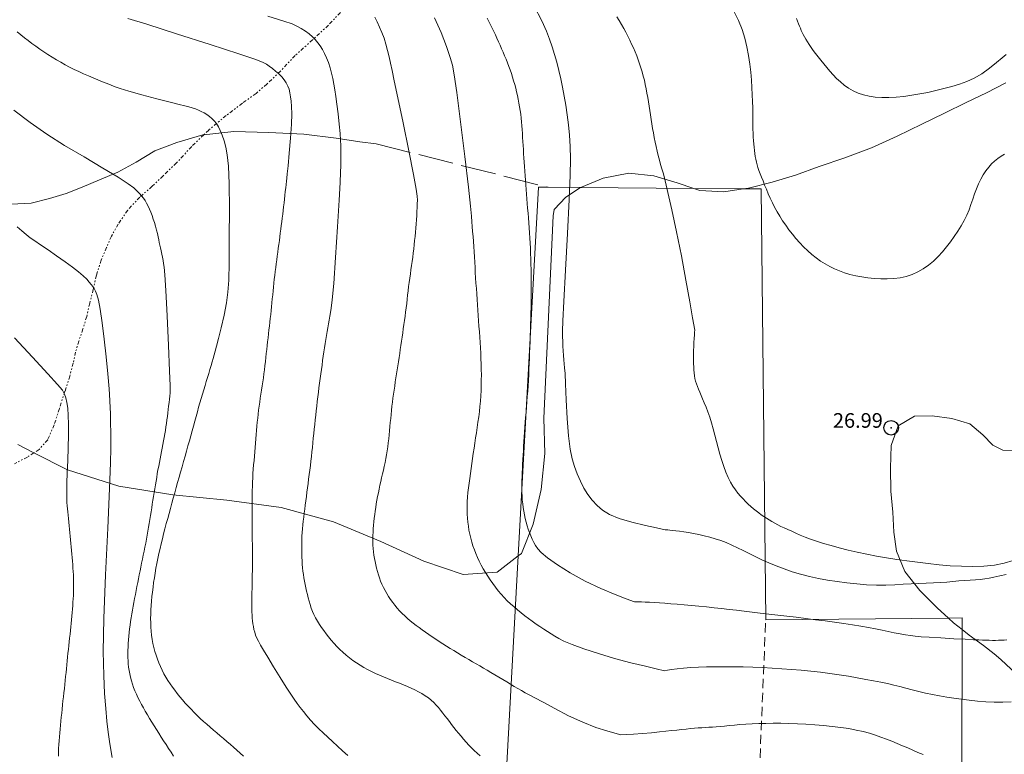
# Model space of a CAD drawing. Extents: x 509452 to 510702, y 1828013 to 1828823.
# Drawn here: x 509979 to 510046, y 1828310 to 1828360 of the extents above; entities that cross this region are included whole.
import ezdxf

# ---------------------------------------------------------------- set-up
doc = ezdxf.new("R2010")
doc.units = 0
doc.header["$MEASUREMENT"] = 0
doc.header["$PDMODE"] = 32
doc.header["$PDSIZE"] = -0.37
for name, pattern in [('ACAD_ISO02W100', [15, 12, -3]), ('DIVIDE', [1.25, 0.5, -0.25, 0, -0.25, 0, -0.25]), ('HIDDEN', [9.525, 6.35, -3.175])]:
    doc.linetypes.add(name, pattern=pattern)
for name, color, linetype in [('1TODAS1K', 7, 'Continuous'), ('ARBOLES', 90, 'Continuous'), ('COTA FOTOGRAMETRICA', 10, 'Continuous'), ('CURVA INTERMEDIA', 17, 'Continuous'), ('CURVA MAESTRA', 17, 'Continuous'), ('ESCURRIMIENTO', 7, 'Continuous'), ('MANZANA', 7, 'Continuous'), ('PREDIO INDEFINIDO', 7, 'Continuous'), ('VEREDA', 7, 'Continuous')]:
    doc.layers.add(name, color=color, linetype=linetype)
doc.styles.add('WMF-Times New Roman0', font='TIMES.TTF')
doc.linetypes.add('ZIGZAG', pattern='A,0.00254,-5.08,[131,ltypeshp.shx,S=5.08,R=0,X=-5.08,Y=0],-10.16,[131,ltypeshp.shx,S=5.08,R=180,X=5.08,Y=0],-5.08', length=20.32254)

msp = doc.modelspace()

# ---------------------------------------------------------------- linework, layer by layer
at = {"layer": 'ARBOLES', "color": 3, "linetype": 'ZIGZAG', "lineweight": 9, "ltscale": 0.05}
for points in [[(510046.247, 1828355.587), (510044.911, 1828354.915), (510043.52, 1828354.248), (510042.054, 1828353.521), (510040.504, 1828352.774), (510038.821, 1828351.946), (510037.059, 1828351.153), (510035.253, 1828350.461), (510033.499, 1828349.873), (510031.869, 1828349.287), (510030.277, 1828348.806), (510028.667, 1828348.41), (510028.303, 1828348.356), (510026.99, 1828348.159), (510025.348, 1828348.248), (510024.937, 1828348.382), (510023.79, 1828348.755), (510022.205, 1828349.25), (510020.502, 1828349.415), (510018.734, 1828349.09), (510017.252, 1828348.474), (510017.202, 1828348.442), (510016.189, 1828347.787), (510015.4, 1828346.948), (510015.332, 1828346.508), (510014.684, 1828332.695), (510014.76, 1828330.278), (510014.509, 1828327.818), (510013.947, 1828325.447), (510013.16, 1828323.449), (510012.944, 1828323.283), (510011.49, 1828322.165), (510009.173, 1828322.025), (510006.491, 1828322.916), (510003.566, 1828324.263), (510000.321, 1828325.619), (509996.738, 1828326.585), (509993.048, 1828327.081), (509989.343, 1828327.446), (509985.665, 1828328.048), (509982.152, 1828329.166), (509979.863, 1828330.328), (509978.761, 1828330.887)], [(510042.317, 1828319.036), (510041.553, 1828319.747), (510040.37, 1828320.93), (510039.335, 1828322.222), (510038.779, 1828323.615), (510038.598, 1828324.914), (510038.519, 1828326.271), (510038.395, 1828327.715), (510038.353, 1828329.288), (510038.418, 1828330.836), (510038.887, 1828332.163), (510040.002, 1828332.818), (510041.202, 1828332.844), (510042.56, 1828332.674), (510043.787, 1828332.298), (510044.673, 1828331.559), (510045.356, 1828330.854), (510046.036, 1828330.508), (510046.787, 1828330.457)], [(510048.736, 1828313.547), (510045.904, 1828316.21), (510045.45, 1828316.602), (510044.725, 1828317.173), (510043.739, 1828317.881), (510043.253, 1828318.257), (510042.67, 1828318.708), (510042.317, 1828319.036)]]:
    msp.add_lwpolyline(points, dxfattribs=at)
at = {"layer": 'COTA FOTOGRAMETRICA'}
msp.add_point((510038.406, 1828332.035, 26.989), dxfattribs=at)
at = {"layer": 'CURVA INTERMEDIA', "color": 17, "linetype": 'Continuous', "lineweight": 9}
for points, elevation in [([(510010.33, 1828309.633), (510010.131, 1828309.809), (510009.937, 1828309.99), (510009.748, 1828310.177), (510009.564, 1828310.369), (510009.383, 1828310.566), (510009.207, 1828310.766), (510009.035, 1828310.967), (510008.867, 1828311.169), (510008.705, 1828311.37), (510008.546, 1828311.57), (510008.39, 1828311.771), (510008.234, 1828311.971), (510008.081, 1828312.17), (510007.93, 1828312.365), (510007.783, 1828312.555), (510007.637, 1828312.74), (510007.489, 1828312.921), (510007.337, 1828313.095), (510007.174, 1828313.265), (510006.996, 1828313.428), (510006.799, 1828313.586), (510006.584, 1828313.736), (510006.359, 1828313.877), (510006.125, 1828314.01), (510005.884, 1828314.136), (510005.633, 1828314.255), (510005.373, 1828314.37), (510005.105, 1828314.481), (510004.833, 1828314.589), (510004.559, 1828314.695), (510004.284, 1828314.801), (510004.009, 1828314.908), (510003.733, 1828315.02), (510003.458, 1828315.137), (510003.186, 1828315.258), (510002.916, 1828315.386), (510002.651, 1828315.52), (510002.39, 1828315.662), (510002.136, 1828315.814), (510001.888, 1828315.976), (510001.646, 1828316.145), (510001.41, 1828316.323), (510001.182, 1828316.509), (510000.962, 1828316.701), (510000.752, 1828316.899), (510000.551, 1828317.103), (510000.358, 1828317.313), (510000.171, 1828317.529), (509999.991, 1828317.747), (509999.82, 1828317.965), (509999.658, 1828318.179), (509999.505, 1828318.392), (509999.361, 1828318.607), (509999.225, 1828318.825), (509999.099, 1828319.047), (509998.986, 1828319.272), (509998.888, 1828319.498), (509998.802, 1828319.725), (509998.726, 1828319.955), (509998.658, 1828320.187), (509998.594, 1828320.42), (509998.536, 1828320.65), (509998.48, 1828320.877), (509998.428, 1828321.102), (509998.38, 1828321.325), (509998.336, 1828321.55), (509998.297, 1828321.776), (509998.262, 1828322.005), (509998.232, 1828322.239), (509998.208, 1828322.475), (509998.188, 1828322.713), (509998.172, 1828322.951), (509998.161, 1828323.19), (509998.153, 1828323.43), (509998.149, 1828323.67), (509998.148, 1828323.91), (509998.152, 1828324.15), (509998.158, 1828324.391), (509998.169, 1828324.634), (509998.185, 1828324.883), (509998.205, 1828325.139), (509998.23, 1828325.4), (509998.259, 1828325.664), (509998.289, 1828325.929), (509998.322, 1828326.197), (509998.357, 1828326.471), (509998.393, 1828326.755), (509998.429, 1828327.046), (509998.467, 1828327.34), (509998.505, 1828327.635), (509998.543, 1828327.931), (509998.582, 1828328.23), (509998.622, 1828328.533), (509998.661, 1828328.839), (509998.701, 1828329.146), (509998.74, 1828329.454), (509998.777, 1828329.763), (509998.813, 1828330.072), (509998.846, 1828330.384), (509998.878, 1828330.696), (509998.909, 1828331.009), (509998.94, 1828331.322), (509998.971, 1828331.635), (509999.003, 1828331.948), (509999.036, 1828332.261), (509999.07, 1828332.573), (509999.105, 1828332.886), (509999.141, 1828333.199), (509999.177, 1828333.512), (509999.214, 1828333.826), (509999.252, 1828334.141), (509999.291, 1828334.457), (509999.331, 1828334.774), (509999.372, 1828335.09), (509999.413, 1828335.405), (509999.454, 1828335.715), (509999.495, 1828336.02), (509999.537, 1828336.321), (509999.579, 1828336.62), (509999.622, 1828336.917), (509999.665, 1828337.212), (509999.708, 1828337.501), (509999.751, 1828337.782), (509999.794, 1828338.057), (509999.837, 1828338.329), (509999.882, 1828338.6), (509999.927, 1828338.869), (509999.974, 1828339.134), (510000.021, 1828339.394), (510000.069, 1828339.65), (510000.119, 1828339.903), (510000.173, 1828340.201), (510000.241, 1828340.77), (510000.336, 1828341.881), (510000.462, 1828343.672), (510000.596, 1828345.751), (510000.708, 1828347.591), (510000.773, 1828348.797), (510000.803, 1828349.491), (510000.815, 1828349.925), (510000.822, 1828350.306), (510000.827, 1828350.669), (510000.83, 1828351.006), (510000.827, 1828351.322), (510000.811, 1828351.677), (510000.775, 1828352.145), (510000.713, 1828352.77), (510000.636, 1828353.47), (510000.558, 1828354.132), (510000.489, 1828354.671), (510000.424, 1828355.111), (510000.356, 1828355.502), (510000.277, 1828355.884), (510000.187, 1828356.262), (510000.086, 1828356.629), (509999.974, 1828356.98), (509999.85, 1828357.308), (509999.715, 1828357.607), (509999.567, 1828357.875), (509999.41, 1828358.116), (509999.247, 1828358.336), (509999.079, 1828358.544), (509998.892, 1828358.742), (509998.671, 1828358.936), (509998.406, 1828359.126), (509998.115, 1828359.306), (509997.824, 1828359.467), (509997.509, 1828359.615), (509996.941, 1828359.817), (509995.844, 1828360.157)], 21.04), ([(510019.935, 1828311.065), (510019.525, 1828311.177), (510018.988, 1828311.329), (510018.242, 1828311.571), (510017.348, 1828311.919), (510016.379, 1828312.372), (510015.441, 1828312.857), (510014.646, 1828313.284), (510014.077, 1828313.587), (510013.688, 1828313.791), (510013.403, 1828313.942), (510013.152, 1828314.081), (510012.913, 1828314.221), (510012.672, 1828314.366), (510012.418, 1828314.52), (510012.154, 1828314.682), (510011.883, 1828314.846), (510011.612, 1828315.01), (510011.343, 1828315.171), (510011.078, 1828315.327), (510010.82, 1828315.479), (510010.566, 1828315.625), (510010.314, 1828315.77), (510010.063, 1828315.914), (510009.811, 1828316.059), (510009.558, 1828316.206), (510009.303, 1828316.355), (510009.048, 1828316.505), (510008.793, 1828316.658), (510008.539, 1828316.813), (510008.287, 1828316.968), (510008.038, 1828317.125), (510007.791, 1828317.282), (510007.548, 1828317.441), (510007.307, 1828317.601), (510007.067, 1828317.762), (510006.832, 1828317.923), (510006.603, 1828318.08), (510006.382, 1828318.233), (510006.169, 1828318.384), (510005.961, 1828318.535), (510005.757, 1828318.689), (510005.559, 1828318.848), (510005.367, 1828319.013), (510005.183, 1828319.183), (510005.006, 1828319.358), (510004.837, 1828319.539), (510004.673, 1828319.726), (510004.516, 1828319.916), (510004.366, 1828320.111), (510004.223, 1828320.308), (510004.088, 1828320.508), (510003.96, 1828320.711), (510003.84, 1828320.919), (510003.729, 1828321.131), (510003.628, 1828321.345), (510003.537, 1828321.561), (510003.457, 1828321.779), (510003.385, 1828322), (510003.319, 1828322.222), (510003.261, 1828322.446), (510003.208, 1828322.67), (510003.161, 1828322.892), (510003.119, 1828323.114), (510003.083, 1828323.336), (510003.053, 1828323.559), (510003.03, 1828323.783), (510003.014, 1828324.007), (510003.006, 1828324.233), (510003.005, 1828324.459), (510003.01, 1828324.685), (510003.02, 1828324.912), (510003.035, 1828325.141), (510003.054, 1828325.375), (510003.077, 1828325.615), (510003.104, 1828325.859), (510003.135, 1828326.104), (510003.169, 1828326.35), (510003.206, 1828326.597), (510003.247, 1828326.845), (510003.291, 1828327.096), (510003.338, 1828327.348), (510003.388, 1828327.601), (510003.44, 1828327.854), (510003.494, 1828328.108), (510003.551, 1828328.363), (510003.611, 1828328.621), (510003.672, 1828328.88), (510003.733, 1828329.14), (510003.792, 1828329.401), (510003.849, 1828329.664), (510003.901, 1828329.928), (510003.947, 1828330.196), (510003.988, 1828330.467), (510004.024, 1828330.739), (510004.058, 1828331.012), (510004.09, 1828331.285), (510004.119, 1828331.56), (510004.147, 1828331.837), (510004.175, 1828332.114), (510004.202, 1828332.392), (510004.229, 1828332.67), (510004.257, 1828332.948), (510004.286, 1828333.225), (510004.317, 1828333.503), (510004.35, 1828333.78), (510004.385, 1828334.057), (510004.422, 1828334.334), (510004.46, 1828334.61), (510004.5, 1828334.887), (510004.542, 1828335.163), (510004.585, 1828335.439), (510004.629, 1828335.715), (510004.674, 1828335.991), (510004.718, 1828336.268), (510004.762, 1828336.545), (510004.804, 1828336.824), (510004.846, 1828337.104), (510004.886, 1828337.385), (510004.927, 1828337.666), (510004.967, 1828337.948), (510005.008, 1828338.23), (510005.05, 1828338.514), (510005.091, 1828338.798), (510005.133, 1828339.083), (510005.174, 1828339.368), (510005.213, 1828339.654), (510005.25, 1828339.942), (510005.286, 1828340.23), (510005.319, 1828340.52), (510005.352, 1828340.811), (510005.385, 1828341.102), (510005.419, 1828341.392), (510005.454, 1828341.68), (510005.492, 1828341.968), (510005.532, 1828342.254), (510005.573, 1828342.539), (510005.614, 1828342.824), (510005.655, 1828343.109), (510005.694, 1828343.394), (510005.731, 1828343.68), (510005.766, 1828343.966), (510005.799, 1828344.252), (510005.83, 1828344.538), (510005.86, 1828344.824), (510005.889, 1828345.109), (510005.917, 1828345.393), (510005.943, 1828345.676), (510005.967, 1828345.959), (510005.988, 1828346.242), (510006.007, 1828346.523), (510006.023, 1828346.802), (510006.035, 1828347.076), (510006.043, 1828347.339), (510006.049, 1828347.583), (510006.042, 1828347.844), (510005.976, 1828348.34), (510005.794, 1828349.33), (510005.466, 1828350.953), (510005.072, 1828352.857), (510004.714, 1828354.568), (510004.473, 1828355.729), (510004.325, 1828356.442), (510004.223, 1828356.93), (510004.124, 1828357.374), (510004.018, 1828357.81), (510003.901, 1828358.232), (510003.772, 1828358.639), (510003.63, 1828359.029), (510003.475, 1828359.4), (510003.31, 1828359.75), (510003.138, 1828360.077)], 22.013), ([(510022.939, 1828315.444), (510022.364, 1828315.574), (510021.62, 1828315.745), (510020.625, 1828315.986), (510019.515, 1828316.282), (510018.413, 1828316.614), (510017.417, 1828316.946), (510016.615, 1828317.239), (510016.064, 1828317.468), (510015.702, 1828317.646), (510015.435, 1828317.802), (510015.185, 1828317.957), (510014.935, 1828318.117), (510014.681, 1828318.283), (510014.423, 1828318.455), (510014.161, 1828318.633), (510013.9, 1828318.816), (510013.642, 1828319.004), (510013.388, 1828319.195), (510013.138, 1828319.391), (510012.893, 1828319.591), (510012.654, 1828319.796), (510012.421, 1828320.006), (510012.194, 1828320.223), (510011.975, 1828320.445), (510011.765, 1828320.673), (510011.566, 1828320.907), (510011.376, 1828321.146), (510011.195, 1828321.39), (510011.022, 1828321.64), (510010.856, 1828321.893), (510010.7, 1828322.148), (510010.551, 1828322.403), (510010.412, 1828322.659), (510010.281, 1828322.917), (510010.159, 1828323.178), (510010.045, 1828323.441), (510009.942, 1828323.705), (510009.849, 1828323.969), (510009.767, 1828324.233), (510009.694, 1828324.498), (510009.63, 1828324.766), (510009.576, 1828325.036), (510009.531, 1828325.308), (510009.495, 1828325.582), (510009.469, 1828325.858), (510009.451, 1828326.136), (510009.443, 1828326.415), (510009.443, 1828326.699), (510009.454, 1828326.993), (510009.475, 1828327.3), (510009.505, 1828327.615), (510009.543, 1828327.936), (510009.586, 1828328.257), (510009.632, 1828328.581), (510009.68, 1828328.911), (510009.728, 1828329.249), (510009.775, 1828329.592), (510009.823, 1828329.939), (510009.871, 1828330.286), (510009.921, 1828330.634), (510009.973, 1828330.985), (510010.027, 1828331.34), (510010.083, 1828331.698), (510010.138, 1828332.057), (510010.19, 1828332.417), (510010.239, 1828332.777), (510010.283, 1828333.136), (510010.32, 1828333.495), (510010.352, 1828333.854), (510010.377, 1828334.212), (510010.397, 1828334.571), (510010.41, 1828334.931), (510010.418, 1828335.293), (510010.419, 1828335.657), (510010.414, 1828336.023), (510010.404, 1828336.39), (510010.39, 1828336.757), (510010.373, 1828337.124), (510010.353, 1828337.492), (510010.331, 1828337.86), (510010.308, 1828338.228), (510010.283, 1828338.597), (510010.258, 1828338.965), (510010.231, 1828339.334), (510010.205, 1828339.702), (510010.179, 1828340.07), (510010.153, 1828340.439), (510010.127, 1828340.807), (510010.102, 1828341.176), (510010.077, 1828341.543), (510010.054, 1828341.908), (510010.03, 1828342.271), (510010.008, 1828342.631), (510009.986, 1828342.991), (510009.964, 1828343.35), (510009.942, 1828343.706), (510009.92, 1828344.059), (510009.897, 1828344.407), (510009.874, 1828344.751), (510009.85, 1828345.093), (510009.826, 1828345.434), (510009.802, 1828345.773), (510009.779, 1828346.107), (510009.749, 1828346.487), (510009.681, 1828347.172), (510009.531, 1828348.476), (510009.281, 1828350.553), (510008.988, 1828352.921), (510008.734, 1828354.939), (510008.571, 1828356.148), (510008.449, 1828356.802), (510008.29, 1828357.333), (510008.032, 1828358.082), (510007.674, 1828359.021), (510007.227, 1828360.028)], 23.067), ([(510020.884, 1828320.145), (510020.306, 1828320.364), (510019.56, 1828320.651), (510018.577, 1828321.058), (510017.509, 1828321.558), (510016.492, 1828322.119), (510015.609, 1828322.675), (510014.932, 1828323.158), (510014.506, 1828323.515), (510014.267, 1828323.776), (510014.125, 1828323.992), (510014.005, 1828324.205), (510013.893, 1828324.423), (510013.791, 1828324.646), (510013.697, 1828324.876), (510013.613, 1828325.11), (510013.538, 1828325.348), (510013.47, 1828325.589), (510013.411, 1828325.834), (510013.359, 1828326.082), (510013.313, 1828326.334), (510013.274, 1828326.589), (510013.242, 1828326.845), (510013.217, 1828327.104), (510013.198, 1828327.364), (510013.187, 1828327.627), (510013.182, 1828327.893), (510013.183, 1828328.163), (510013.189, 1828328.433), (510013.199, 1828328.705), (510013.211, 1828328.981), (510013.225, 1828329.264), (510013.24, 1828329.558), (510013.256, 1828329.86), (510013.272, 1828330.165), (510013.289, 1828330.471), (510013.307, 1828330.78), (510013.327, 1828331.095), (510013.349, 1828331.418), (510013.371, 1828331.746), (510013.395, 1828332.078), (510013.419, 1828332.41), (510013.445, 1828332.747), (510013.471, 1828333.09), (510013.499, 1828333.445), (510013.527, 1828333.807), (510013.556, 1828334.173), (510013.583, 1828334.54), (510013.609, 1828334.909), (510013.633, 1828335.279), (510013.654, 1828335.653), (510013.672, 1828336.029), (510013.689, 1828336.406), (510013.704, 1828336.784), (510013.718, 1828337.163), (510013.732, 1828337.545), (510013.747, 1828337.931), (510013.761, 1828338.32), (510013.774, 1828338.711), (510013.786, 1828339.102), (510013.797, 1828339.491), (510013.806, 1828339.876), (510013.813, 1828340.256), (510013.817, 1828340.632), (510013.821, 1828341.007), (510013.822, 1828341.381), (510013.822, 1828341.754), (510013.82, 1828342.124), (510013.817, 1828342.491), (510013.812, 1828342.854), (510013.805, 1828343.217), (510013.795, 1828343.579), (510013.783, 1828343.939), (510013.768, 1828344.295), (510013.751, 1828344.647), (510013.73, 1828344.995), (510013.708, 1828345.341), (510013.683, 1828345.687), (510013.658, 1828346.03), (510013.632, 1828346.368), (510013.606, 1828346.7), (510013.581, 1828347.027), (510013.555, 1828347.351), (510013.529, 1828347.675), (510013.503, 1828347.997), (510013.478, 1828348.316), (510013.454, 1828348.631), (510013.43, 1828348.943), (510013.407, 1828349.253), (510013.384, 1828349.563), (510013.362, 1828349.87), (510013.342, 1828350.17), (510013.323, 1828350.463), (510013.305, 1828350.749), (510013.288, 1828351.033), (510013.271, 1828351.316), (510013.254, 1828351.596), (510013.237, 1828351.871), (510013.22, 1828352.14), (510013.204, 1828352.404), (510013.185, 1828352.665), (510013.164, 1828352.926), (510013.139, 1828353.186), (510013.11, 1828353.445), (510013.075, 1828353.703), (510013.035, 1828353.959), (510012.99, 1828354.215), (510012.941, 1828354.469), (510012.887, 1828354.723), (510012.829, 1828354.976), (510012.765, 1828355.228), (510012.697, 1828355.478), (510012.625, 1828355.728), (510012.548, 1828355.977), (510012.468, 1828356.224), (510012.383, 1828356.471), (510012.294, 1828356.716), (510012.201, 1828356.96), (510012.105, 1828357.203), (510012.006, 1828357.446), (510011.905, 1828357.687), (510011.803, 1828357.926), (510011.699, 1828358.165), (510011.594, 1828358.401), (510011.487, 1828358.637), (510011.38, 1828358.872), (510011.27, 1828359.105), (510011.16, 1828359.336), (510011.049, 1828359.566), (510010.937, 1828359.794), (510010.825, 1828360.021)], 24.024), ([(510019.682, 1828360.11), (510019.839, 1828359.846), (510019.991, 1828359.581), (510020.14, 1828359.316), (510020.283, 1828359.05), (510020.42, 1828358.784), (510020.553, 1828358.516), (510020.681, 1828358.246), (510020.803, 1828357.975), (510020.919, 1828357.704), (510021.028, 1828357.432), (510021.131, 1828357.161), (510021.228, 1828356.888), (510021.319, 1828356.613), (510021.404, 1828356.336), (510021.482, 1828356.054), (510021.552, 1828355.769), (510021.617, 1828355.48), (510021.675, 1828355.189), (510021.73, 1828354.896), (510021.78, 1828354.602), (510021.829, 1828354.305), (510021.876, 1828354.004), (510021.922, 1828353.702), (510021.968, 1828353.398), (510022.015, 1828353.094), (510022.062, 1828352.789), (510022.113, 1828352.483), (510022.167, 1828352.174), (510022.224, 1828351.864), (510022.285, 1828351.553), (510022.351, 1828351.243), (510022.42, 1828350.935), (510022.496, 1828350.627), (510022.577, 1828350.32), (510022.664, 1828350.015), (510022.753, 1828349.71), (510022.849, 1828349.38), (510022.976, 1828348.898), (510023.164, 1828348.112), (510023.429, 1828346.92), (510023.747, 1828345.422), (510024.08, 1828343.768), (510024.393, 1828342.115), (510024.658, 1828340.646), (510024.85, 1828339.551), (510024.997, 1828338.706)], 26.005), ([(510027.688, 1828360.446), (510027.983, 1828359.849), (510028.224, 1828359.248), (510028.414, 1828358.645), (510028.562, 1828358.046), (510028.674, 1828357.455), (510028.759, 1828356.88), (510028.821, 1828356.323), (510028.867, 1828355.786), (510028.901, 1828355.273), (510028.925, 1828354.785), (510028.941, 1828354.322), (510028.951, 1828353.884), (510028.956, 1828353.475), (510028.96, 1828353.097), (510028.964, 1828352.754), (510028.969, 1828352.441), (510028.978, 1828352.155), (510028.99, 1828351.892), (510029.006, 1828351.646), (510029.025, 1828351.414), (510029.046, 1828351.192), (510029.07, 1828350.977), (510029.098, 1828350.771), (510029.129, 1828350.572), (510029.165, 1828350.377), (510029.206, 1828350.186), (510029.254, 1828349.996), (510029.311, 1828349.801), (510029.379, 1828349.597), (510029.46, 1828349.38), (510029.552, 1828349.146), (510029.655, 1828348.892), (510029.767, 1828348.615), (510029.887, 1828348.322), (510030.014, 1828348.019), (510030.149, 1828347.714), (510030.294, 1828347.406), (510030.45, 1828347.098), (510030.619, 1828346.79), (510030.802, 1828346.481), (510030.997, 1828346.173), (510031.206, 1828345.866), (510031.426, 1828345.56), (510031.659, 1828345.258), (510031.905, 1828344.961), (510032.162, 1828344.67), (510032.43, 1828344.389), (510032.709, 1828344.119), (510032.997, 1828343.865), (510033.292, 1828343.631), (510033.593, 1828343.422), (510033.9, 1828343.233), (510034.214, 1828343.06), (510034.536, 1828342.9), (510034.87, 1828342.754), (510035.221, 1828342.625), (510035.593, 1828342.514), (510035.985, 1828342.42), (510036.396, 1828342.341), (510036.822, 1828342.277), (510037.26, 1828342.23), (510037.702, 1828342.202), (510038.144, 1828342.198), (510038.583, 1828342.223), (510039.013, 1828342.281), (510039.433, 1828342.378), (510039.839, 1828342.513), (510040.23, 1828342.686), (510040.603, 1828342.895), (510040.958, 1828343.14), (510041.294, 1828343.416), (510041.611, 1828343.722), (510041.91, 1828344.049), (510042.194, 1828344.391), (510042.465, 1828344.742), (510042.721, 1828345.099), (510042.962, 1828345.46), (510043.186, 1828345.825), (510043.39, 1828346.191), (510043.57, 1828346.557), (510043.724, 1828346.922), (510043.859, 1828347.285), (510043.982, 1828347.647), (510044.103, 1828348.007), (510044.228, 1828348.358), (510044.367, 1828348.696), (510044.526, 1828349.014), (510044.701, 1828349.31), (510044.884, 1828349.583), (510045.071, 1828349.831), (510045.264, 1828350.054), (510045.467, 1828350.251), (510045.684, 1828350.424), (510045.913, 1828350.575), (510046.153, 1828350.712)], 27.043), ([(510031.941, 1828359.993), (510032.006, 1828359.795), (510032.073, 1828359.62), (510032.141, 1828359.463), (510032.208, 1828359.317), (510032.272, 1828359.177), (510032.337, 1828359.036), (510032.409, 1828358.89), (510032.491, 1828358.735), (510032.584, 1828358.57), (510032.69, 1828358.396), (510032.808, 1828358.212), (510032.941, 1828358.018), (510033.087, 1828357.813), (510033.249, 1828357.596), (510033.425, 1828357.369), (510033.611, 1828357.132), (510033.806, 1828356.889), (510034.01, 1828356.641), (510034.224, 1828356.389), (510034.448, 1828356.137), (510034.685, 1828355.89), (510034.937, 1828355.652), (510035.207, 1828355.429), (510035.496, 1828355.226), (510035.808, 1828355.047), (510036.146, 1828354.897), (510036.51, 1828354.776), (510036.901, 1828354.685), (510037.32, 1828354.623), (510037.767, 1828354.591), (510038.242, 1828354.589), (510038.745, 1828354.616), (510039.27, 1828354.67), (510039.811, 1828354.744), (510040.359, 1828354.835), (510040.911, 1828354.941), (510041.461, 1828355.062), (510042.005, 1828355.198), (510042.541, 1828355.348), (510043.065, 1828355.511), (510043.578, 1828355.693), (510044.086, 1828355.917), (510044.599, 1828356.211), (510045.118, 1828356.585), (510045.599, 1828356.978), (510045.992, 1828357.311), (510046.263, 1828357.527)], 28.004), ([(509994.173, 1828309.616), (509993.95, 1828309.815), (509993.727, 1828310.014), (509993.503, 1828310.213), (509993.277, 1828310.411), (509993.048, 1828310.607), (509992.817, 1828310.803), (509992.585, 1828310.999), (509992.353, 1828311.195), (509992.122, 1828311.391), (509991.894, 1828311.588), (509991.668, 1828311.786), (509991.446, 1828311.985), (509991.227, 1828312.186), (509991.01, 1828312.391), (509990.799, 1828312.597), (509990.593, 1828312.806), (509990.393, 1828313.016), (509990.2, 1828313.228), (509990.013, 1828313.444), (509989.83, 1828313.663), (509989.653, 1828313.884), (509989.483, 1828314.105), (509989.321, 1828314.327), (509989.166, 1828314.549), (509989.019, 1828314.773), (509988.878, 1828315.001), (509988.745, 1828315.234), (509988.619, 1828315.474), (509988.501, 1828315.721), (509988.392, 1828315.975), (509988.292, 1828316.233), (509988.201, 1828316.495), (509988.12, 1828316.761), (509988.05, 1828317.031), (509987.99, 1828317.305), (509987.941, 1828317.582), (509987.901, 1828317.862), (509987.87, 1828318.143), (509987.849, 1828318.427), (509987.837, 1828318.714), (509987.833, 1828319.006), (509987.838, 1828319.301), (509987.85, 1828319.598), (509987.869, 1828319.896), (509987.893, 1828320.196), (509987.923, 1828320.503), (509987.957, 1828320.819), (509987.996, 1828321.141), (509988.04, 1828321.466), (509988.088, 1828321.791), (509988.14, 1828322.117), (509988.198, 1828322.445), (509988.261, 1828322.777), (509988.328, 1828323.111), (509988.4, 1828323.446), (509988.475, 1828323.781), (509988.554, 1828324.117), (509988.637, 1828324.455), (509988.723, 1828324.798), (509988.812, 1828325.143), (509988.904, 1828325.489), (509988.997, 1828325.836), (509989.091, 1828326.183), (509989.187, 1828326.532), (509989.284, 1828326.883), (509989.381, 1828327.237), (509989.479, 1828327.592), (509989.577, 1828327.946), (509989.676, 1828328.301), (509989.776, 1828328.657), (509989.878, 1828329.014), (509989.98, 1828329.372), (509990.083, 1828329.73), (509990.185, 1828330.088), (509990.287, 1828330.444), (509990.385, 1828330.795), (509990.481, 1828331.141), (509990.574, 1828331.481), (509990.665, 1828331.819), (509990.757, 1828332.156), (509990.848, 1828332.489), (509990.937, 1828332.814), (509991.026, 1828333.129), (509991.113, 1828333.436), (509991.2, 1828333.739), (509991.288, 1828334.04), (509991.376, 1828334.339), (509991.464, 1828334.631), (509991.55, 1828334.916), (509991.636, 1828335.196), (509991.721, 1828335.472), (509991.805, 1828335.747), (509991.887, 1828336.018), (509991.966, 1828336.281), (509992.04, 1828336.532), (509992.11, 1828336.774), (509992.178, 1828337.012), (509992.247, 1828337.265), (509992.337, 1828337.606), (509992.467, 1828338.123), (509992.649, 1828338.867), (509992.845, 1828339.729), (509993.012, 1828340.561), (509993.113, 1828341.289), (509993.164, 1828342.113), (509993.187, 1828343.306), (509993.203, 1828345.027), (509993.208, 1828346.966), (509993.19, 1828348.702), (509993.142, 1828349.913), (509993.067, 1828350.686), (509992.969, 1828351.211), (509992.852, 1828351.643), (509992.724, 1828352.017), (509992.591, 1828352.333), (509992.459, 1828352.593), (509992.324, 1828352.81), (509992.18, 1828352.994), (509992.023, 1828353.158), (509991.855, 1828353.303), (509991.676, 1828353.43), (509991.489, 1828353.541), (509991.295, 1828353.639), (509991.094, 1828353.727), (509990.886, 1828353.81), (509990.668, 1828353.887), (509990.438, 1828353.958), (509990.174, 1828354.027), (509989.786, 1828354.122), (509989.164, 1828354.278), (509988.257, 1828354.511), (509987.242, 1828354.779), (509986.353, 1828355.022), (509985.763, 1828355.196), (509985.402, 1828355.319), (509985.137, 1828355.424), (509984.859, 1828355.538), (509984.556, 1828355.664), (509984.238, 1828355.796), (509983.913, 1828355.932), (509983.586, 1828356.07), (509983.258, 1828356.212), (509982.932, 1828356.359), (509982.611, 1828356.509), (509982.296, 1828356.666), (509981.99, 1828356.828), (509981.691, 1828356.995), (509981.397, 1828357.168), (509981.106, 1828357.346), (509980.82, 1828357.528), (509980.539, 1828357.713), (509980.263, 1828357.9), (509979.994, 1828358.089), (509979.728, 1828358.282), (509979.467, 1828358.478), (509979.211, 1828358.678), (509978.962, 1828358.88), (509978.722, 1828359.083)], 19.051), ([(509989.406, 1828309.617), (509989.23, 1828309.876), (509989.058, 1828310.135), (509988.888, 1828310.396), (509988.719, 1828310.656), (509988.553, 1828310.915), (509988.389, 1828311.171), (509988.228, 1828311.425), (509988.068, 1828311.679), (509987.911, 1828311.933), (509987.757, 1828312.185), (509987.61, 1828312.432), (509987.469, 1828312.671), (509987.335, 1828312.904), (509987.207, 1828313.136), (509987.085, 1828313.37), (509986.969, 1828313.604), (509986.861, 1828313.837), (509986.763, 1828314.068), (509986.673, 1828314.298), (509986.593, 1828314.528), (509986.52, 1828314.761), (509986.457, 1828314.994), (509986.405, 1828315.224), (509986.363, 1828315.452), (509986.332, 1828315.678), (509986.309, 1828315.903), (509986.293, 1828316.129), (509986.284, 1828316.357), (509986.28, 1828316.59), (509986.282, 1828316.828), (509986.288, 1828317.069), (509986.3, 1828317.313), (509986.316, 1828317.556), (509986.337, 1828317.801), (509986.362, 1828318.049), (509986.391, 1828318.3), (509986.424, 1828318.553), (509986.46, 1828318.807), (509986.499, 1828319.062), (509986.542, 1828319.318), (509986.587, 1828319.578), (509986.635, 1828319.843), (509986.685, 1828320.112), (509986.738, 1828320.382), (509986.791, 1828320.652), (509986.844, 1828320.922), (509986.898, 1828321.191), (509986.951, 1828321.459), (509987.003, 1828321.726), (509987.055, 1828321.992), (509987.108, 1828322.258), (509987.161, 1828322.525), (509987.216, 1828322.794), (509987.273, 1828323.065), (509987.33, 1828323.338), (509987.388, 1828323.612), (509987.445, 1828323.887), (509987.501, 1828324.16), (509987.553, 1828324.432), (509987.602, 1828324.702), (509987.648, 1828324.97), (509987.693, 1828325.237), (509987.736, 1828325.504), (509987.778, 1828325.771), (509987.821, 1828326.037), (509987.863, 1828326.301), (509987.906, 1828326.564), (509987.949, 1828326.827), (509987.992, 1828327.09), (509988.035, 1828327.352), (509988.077, 1828327.613), (509988.119, 1828327.873), (509988.161, 1828328.132), (509988.203, 1828328.391), (509988.246, 1828328.649), (509988.29, 1828328.906), (509988.336, 1828329.16), (509988.384, 1828329.412), (509988.434, 1828329.662), (509988.484, 1828329.911), (509988.534, 1828330.159), (509988.584, 1828330.406), (509988.631, 1828330.652), (509988.676, 1828330.895), (509988.72, 1828331.137), (509988.761, 1828331.377), (509988.801, 1828331.618), (509988.839, 1828331.858), (509988.875, 1828332.098), (509988.91, 1828332.336), (509988.943, 1828332.574), (509988.974, 1828332.811), (509989.005, 1828333.049), (509989.035, 1828333.286), (509989.064, 1828333.522), (509989.091, 1828333.755), (509989.117, 1828333.979), (509989.141, 1828334.184), (509989.159, 1828334.412), (509989.16, 1828334.9), (509989.128, 1828335.935), (509989.058, 1828337.664), (509988.966, 1828339.676), (509988.877, 1828341.42), (509988.809, 1828342.485), (509988.759, 1828343.006), (509988.718, 1828343.258), (509988.679, 1828343.47), (509988.64, 1828343.685), (509988.599, 1828343.9), (509988.555, 1828344.112), (509988.51, 1828344.318), (509988.467, 1828344.512), (509988.427, 1828344.695), (509988.387, 1828344.877), (509988.343, 1828345.075), (509988.292, 1828345.299), (509988.232, 1828345.542), (509988.166, 1828345.795), (509988.093, 1828346.046), (509988.015, 1828346.292), (509987.933, 1828346.53), (509987.845, 1828346.757), (509987.754, 1828346.973), (509987.658, 1828347.177), (509987.557, 1828347.369), (509987.451, 1828347.551), (509987.336, 1828347.721), (509987.21, 1828347.882), (509987.067, 1828348.044), (509986.901, 1828348.216), (509986.683, 1828348.418), (509986.302, 1828348.707), (509985.626, 1828349.145), (509984.575, 1828349.773), (509983.289, 1828350.529), (509981.962, 1828351.325), (509980.744, 1828352.099), (509979.609, 1828352.881), (509978.484, 1828353.723)], 18.036), ([(509985.216, 1828309.512), (509985.116, 1828310.029), (509985.023, 1828310.604), (509984.936, 1828311.256), (509984.85, 1828312.004), (509984.769, 1828312.874), (509984.693, 1828313.892), (509984.629, 1828315.118), (509984.602, 1828316.75), (509984.638, 1828319.017), (509984.752, 1828322.002), (509984.902, 1828325.184), (509985.032, 1828327.896), (509985.102, 1828329.644), (509985.121, 1828330.632), (509985.115, 1828331.24), (509985.106, 1828331.779), (509985.097, 1828332.277), (509985.092, 1828332.695), (509985.088, 1828333.024), (509985.077, 1828333.376), (509985.048, 1828333.897), (509984.991, 1828334.692), (509984.907, 1828335.712), (509984.797, 1828336.873), (509984.664, 1828338.079), (509984.523, 1828339.209), (509984.388, 1828340.131), (509984.271, 1828340.754), (509984.169, 1828341.134), (509984.077, 1828341.369), (509983.987, 1828341.54), (509983.892, 1828341.685), (509983.781, 1828341.827), (509983.645, 1828341.987), (509983.466, 1828342.178), (509983.222, 1828342.407), (509982.897, 1828342.683), (509982.486, 1828343.006), (509981.989, 1828343.375), (509981.415, 1828343.782), (509980.831, 1828344.185), (509980.315, 1828344.536), (509979.921, 1828344.802), (509979.614, 1828345.018), (509979.335, 1828345.232), (509979.037, 1828345.484), (509978.726, 1828345.764)], 17.061), ([(510024.997, 1828338.706), (510024.985, 1828338.565), (510024.969, 1828338.383), (510024.95, 1828338.138), (510024.932, 1828337.862), (510024.92, 1828337.583), (510024.912, 1828337.313), (510024.908, 1828337.059), (510024.907, 1828336.827), (510024.908, 1828336.611), (510024.912, 1828336.401), (510024.92, 1828336.192), (510024.931, 1828335.984), (510024.948, 1828335.78), (510024.973, 1828335.585), (510025.006, 1828335.396), (510025.05, 1828335.212), (510025.106, 1828335.031), (510025.173, 1828334.849), (510025.249, 1828334.662), (510025.334, 1828334.464), (510025.428, 1828334.249), (510025.532, 1828334.011), (510025.646, 1828333.743), (510025.766, 1828333.445), (510025.891, 1828333.117), (510026.015, 1828332.759), (510026.137, 1828332.374), (510026.254, 1828331.965), (510026.366, 1828331.536), (510026.475, 1828331.097), (510026.588, 1828330.657), (510026.706, 1828330.226), (510026.834, 1828329.807), (510026.97, 1828329.401), (510027.117, 1828329.013), (510027.273, 1828328.65), (510027.435, 1828328.323), (510027.603, 1828328.038), (510027.774, 1828327.789), (510027.946, 1828327.568), (510028.12, 1828327.366), (510028.294, 1828327.178), (510028.469, 1828327), (510028.647, 1828326.828), (510028.826, 1828326.664), (510029.005, 1828326.508), (510029.184, 1828326.361), (510029.362, 1828326.222), (510029.54, 1828326.092), (510029.717, 1828325.969), (510029.895, 1828325.852), (510030.076, 1828325.737), (510030.262, 1828325.625), (510030.455, 1828325.514), (510030.658, 1828325.406), (510030.874, 1828325.3), (510031.104, 1828325.194), (510031.349, 1828325.084), (510031.613, 1828324.966), (510031.897, 1828324.842), (510032.203, 1828324.71), (510032.536, 1828324.574), (510032.904, 1828324.432), (510033.319, 1828324.287), (510033.787, 1828324.138), (510034.305, 1828323.988), (510034.866, 1828323.836), (510035.464, 1828323.684), (510036.091, 1828323.536), (510036.742, 1828323.396), (510037.41, 1828323.27), (510038.092, 1828323.154), (510038.785, 1828323.046), (510039.488, 1828322.943), (510040.203, 1828322.847), (510040.934, 1828322.759), (510041.684, 1828322.68), (510042.448, 1828322.617), (510043.218, 1828322.576), (510043.985, 1828322.564), (510044.735, 1828322.59), (510045.455, 1828322.663), (510046.127, 1828322.79), (510046.74, 1828322.972)], 26.05), ([(509978.53, 1828338.174), (509979.759, 1828336.866), (509980.823, 1828335.728), (509981.481, 1828335.001), (509981.806, 1828334.595), (509981.953, 1828334.335), (509982.048, 1828334.074), (509982.121, 1828333.76), (509982.175, 1828333.369), (509982.21, 1828332.877), (509982.228, 1828332.271), (509982.225, 1828331.538), (509982.203, 1828330.687), (509982.17, 1828329.794), (509982.138, 1828328.954), (509982.116, 1828328.246), (509982.105, 1828327.679), (509982.105, 1828327.249), (509982.114, 1828326.941), (509982.131, 1828326.711), (509982.152, 1828326.51), (509982.174, 1828326.295), (509982.196, 1828326.065), (509982.219, 1828325.828), (509982.241, 1828325.589), (509982.263, 1828325.349), (509982.287, 1828325.109), (509982.311, 1828324.867), (509982.337, 1828324.624), (509982.363, 1828324.38), (509982.389, 1828324.136), (509982.414, 1828323.893), (509982.438, 1828323.652), (509982.459, 1828323.411), (509982.48, 1828323.172), (509982.498, 1828322.934), (509982.515, 1828322.696), (509982.53, 1828322.458), (509982.543, 1828322.222), (509982.554, 1828321.987), (509982.563, 1828321.754), (509982.57, 1828321.521), (509982.573, 1828321.289), (509982.573, 1828321.056), (509982.569, 1828320.823), (509982.56, 1828320.589), (509982.547, 1828320.355), (509982.531, 1828320.121), (509982.512, 1828319.886), (509982.492, 1828319.65), (509982.471, 1828319.411), (509982.449, 1828319.169), (509982.427, 1828318.923), (509982.404, 1828318.676), (509982.38, 1828318.429), (509982.355, 1828318.18), (509982.329, 1828317.929), (509982.301, 1828317.673), (509982.272, 1828317.415), (509982.243, 1828317.156), (509982.214, 1828316.896), (509982.185, 1828316.636), (509982.157, 1828316.375), (509982.13, 1828316.112), (509982.104, 1828315.848), (509982.079, 1828315.583), (509982.054, 1828315.318), (509982.027, 1828315.051), (509982, 1828314.78), (509981.97, 1828314.504), (509981.94, 1828314.224), (509981.908, 1828313.943), (509981.876, 1828313.661), (509981.845, 1828313.381), (509981.814, 1828313.102), (509981.785, 1828312.826), (509981.758, 1828312.551), (509981.731, 1828312.278), (509981.705, 1828312.004), (509981.679, 1828311.732), (509981.654, 1828311.461), (509981.628, 1828311.193), (509981.603, 1828310.926), (509981.581, 1828310.661), (509981.562, 1828310.396), (509981.547, 1828310.132), (509981.539, 1828309.872), (509981.537, 1828309.616)], 16.095), ([(510046.316, 1828317.553), (510046.135, 1828317.54), (510045.946, 1828317.529), (510045.748, 1828317.521), (510045.542, 1828317.516), (510045.33, 1828317.516), (510045.111, 1828317.52), (510044.884, 1828317.527), (510044.648, 1828317.537), (510044.385, 1828317.546), (510044.02, 1828317.562), (510043.465, 1828317.588), (510042.677, 1828317.63), (510041.795, 1828317.679), (510041.005, 1828317.726), (510040.446, 1828317.766), (510040.058, 1828317.803), (510039.736, 1828317.845), (510039.391, 1828317.899), (510039.016, 1828317.965), (510038.62, 1828318.04), (510038.212, 1828318.122), (510037.786, 1828318.208), (510037.336, 1828318.298), (510036.854, 1828318.388), (510036.335, 1828318.478), (510035.777, 1828318.569), (510035.177, 1828318.659), (510034.545, 1828318.749), (510033.894, 1828318.839), (510033.236, 1828318.927), (510032.578, 1828319.013), (510031.925, 1828319.094), (510031.284, 1828319.171), (510030.659, 1828319.244), (510030.054, 1828319.313), (510029.472, 1828319.382), (510028.912, 1828319.448), (510028.373, 1828319.512), (510027.85, 1828319.573), (510027.338, 1828319.631), (510026.827, 1828319.689), (510026.312, 1828319.747), (510025.795, 1828319.804), (510025.278, 1828319.856), (510024.766, 1828319.902), (510024.269, 1828319.944), (510023.798, 1828319.983), (510023.361, 1828320.021), (510022.956, 1828320.055), (510022.579, 1828320.085), (510022.228, 1828320.109), (510021.903, 1828320.125), (510021.61, 1828320.136), (510021.353, 1828320.142), (510021.144, 1828320.144), (510020.996, 1828320.145), (510020.884, 1828320.145)], 24.06), ([(510046.602, 1828313.321), (510046.026, 1828313.296), (510045.445, 1828313.299), (510044.867, 1828313.326), (510044.298, 1828313.371), (510043.746, 1828313.428), (510043.212, 1828313.494), (510042.697, 1828313.566), (510042.199, 1828313.641), (510041.714, 1828313.722), (510041.236, 1828313.81), (510040.761, 1828313.908), (510040.295, 1828314.015), (510039.845, 1828314.127), (510039.415, 1828314.243), (510038.997, 1828314.357), (510038.579, 1828314.464), (510038.151, 1828314.56), (510037.699, 1828314.652), (510037.21, 1828314.747), (510036.674, 1828314.851), (510036.097, 1828314.959), (510035.491, 1828315.066), (510034.865, 1828315.165), (510034.224, 1828315.256), (510033.574, 1828315.338), (510032.92, 1828315.411), (510032.263, 1828315.475), (510031.604, 1828315.532), (510030.944, 1828315.581), (510030.283, 1828315.623), (510029.619, 1828315.657), (510028.955, 1828315.684), (510028.294, 1828315.703), (510027.643, 1828315.714), (510027.008, 1828315.718), (510026.394, 1828315.714), (510025.805, 1828315.702), (510025.245, 1828315.683), (510024.719, 1828315.654), (510024.229, 1828315.614), (510023.784, 1828315.565), (510023.412, 1828315.515), (510023.144, 1828315.475), (510022.939, 1828315.444)], 23), ([(510040.594, 1828309.715), (510040.234, 1828309.866), (510039.885, 1828310.018), (510039.538, 1828310.168), (510039.188, 1828310.32), (510038.827, 1828310.472), (510038.458, 1828310.623), (510038.085, 1828310.77), (510037.712, 1828310.911), (510037.328, 1828311.045), (510036.923, 1828311.171), (510036.489, 1828311.288), (510036.018, 1828311.394), (510035.509, 1828311.488), (510034.96, 1828311.569), (510034.382, 1828311.638), (510033.786, 1828311.698), (510033.186, 1828311.75), (510032.588, 1828311.793), (510032.001, 1828311.825), (510031.43, 1828311.845), (510030.879, 1828311.855), (510030.351, 1828311.855), (510029.847, 1828311.849), (510029.368, 1828311.835), (510028.913, 1828311.815), (510028.482, 1828311.79), (510028.077, 1828311.761), (510027.7, 1828311.729), (510027.35, 1828311.695), (510027.028, 1828311.663), (510026.731, 1828311.635), (510026.457, 1828311.613), (510026.201, 1828311.595), (510025.955, 1828311.581), (510025.714, 1828311.567), (510025.473, 1828311.553), (510025.225, 1828311.535), (510024.967, 1828311.514), (510024.695, 1828311.488), (510024.407, 1828311.458), (510024.1, 1828311.426), (510023.771, 1828311.39), (510023.416, 1828311.35), (510023.026, 1828311.306), (510022.578, 1828311.258), (510022.043, 1828311.209), (510021.418, 1828311.162), (510020.801, 1828311.12), (510020.315, 1828311.089), (510019.935, 1828311.065)], 22.02)]:
    msp.add_lwpolyline(points, dxfattribs=dict(at, elevation=elevation))
at = {"layer": 'CURVA MAESTRA', "color": 17, "linetype": 'Continuous', "lineweight": 13}
for points, elevation in [([(510022.968, 1828325.074), (510022.377, 1828325.198), (510021.625, 1828325.36), (510020.701, 1828325.581), (510019.823, 1828325.837), (510019.163, 1828326.111), (510018.69, 1828326.405), (510018.324, 1828326.728), (510017.996, 1828327.089), (510017.696, 1828327.487), (510017.424, 1828327.922), (510017.182, 1828328.39), (510016.969, 1828328.883), (510016.782, 1828329.39), (510016.62, 1828329.922), (510016.483, 1828330.577), (510016.372, 1828331.474), (510016.287, 1828332.667), (510016.223, 1828333.947), (510016.175, 1828335.038), (510016.138, 1828335.738), (510016.107, 1828336.14), (510016.08, 1828336.409), (510016.055, 1828336.682), (510016.031, 1828336.979), (510016.01, 1828337.291), (510015.994, 1828337.611), (510015.981, 1828337.934), (510015.972, 1828338.26), (510015.969, 1828338.64), (510015.988, 1828339.336), (510016.05, 1828340.667), (510016.162, 1828342.801), (510016.296, 1828345.31), (510016.412, 1828347.617), (510016.478, 1828349.283), (510016.497, 1828350.415), (510016.479, 1828351.257), (510016.434, 1828352.015), (510016.368, 1828352.733), (510016.285, 1828353.415), (510016.189, 1828354.066), (510016.083, 1828354.69), (510015.966, 1828355.293), (510015.842, 1828355.878), (510015.709, 1828356.446), (510015.566, 1828356.997), (510015.412, 1828357.533), (510015.246, 1828358.059), (510015.067, 1828358.583), (510014.858, 1828359.134), (510014.544, 1828359.832), (510014.034, 1828360.82)], 25.009), ([(510001.294, 1828309.643), (510000.935, 1828309.968), (510000.587, 1828310.288), (510000.251, 1828310.599), (509999.925, 1828310.899), (509999.611, 1828311.191), (509999.311, 1828311.481), (509999.026, 1828311.774), (509998.757, 1828312.068), (509998.505, 1828312.361), (509998.27, 1828312.649), (509998.05, 1828312.932), (509997.843, 1828313.211), (509997.641, 1828313.498), (509997.406, 1828313.848), (509997.094, 1828314.331), (509996.684, 1828314.983), (509996.235, 1828315.703), (509995.83, 1828316.359), (509995.534, 1828316.848), (509995.332, 1828317.195), (509995.192, 1828317.456), (509995.086, 1828317.677), (509995.004, 1828317.878), (509994.94, 1828318.069), (509994.89, 1828318.26), (509994.851, 1828318.453), (509994.82, 1828318.647), (509994.796, 1828318.843), (509994.777, 1828319.042), (509994.763, 1828319.247), (509994.753, 1828319.458), (509994.746, 1828319.674), (509994.743, 1828319.892), (509994.742, 1828320.112), (509994.744, 1828320.334), (509994.747, 1828320.562), (509994.751, 1828320.797), (509994.756, 1828321.039), (509994.761, 1828321.283), (509994.766, 1828321.528), (509994.772, 1828321.774), (509994.777, 1828322.021), (509994.781, 1828322.272), (509994.784, 1828322.525), (509994.786, 1828322.778), (509994.787, 1828323.032), (509994.787, 1828323.289), (509994.786, 1828323.549), (509994.784, 1828323.815), (509994.779, 1828324.086), (509994.775, 1828324.358), (509994.77, 1828324.631), (509994.765, 1828324.905), (509994.761, 1828325.18), (509994.759, 1828325.458), (509994.758, 1828325.738), (509994.758, 1828326.019), (509994.758, 1828326.3), (509994.76, 1828326.582), (509994.763, 1828326.867), (509994.766, 1828327.157), (509994.77, 1828327.449), (509994.775, 1828327.742), (509994.782, 1828328.036), (509994.793, 1828328.33), (509994.806, 1828328.624), (509994.824, 1828328.919), (509994.846, 1828329.215), (509994.869, 1828329.511), (509994.894, 1828329.807), (509994.92, 1828330.102), (509994.945, 1828330.397), (509994.969, 1828330.69), (509994.993, 1828330.982), (509995.017, 1828331.274), (509995.041, 1828331.565), (509995.067, 1828331.855), (509995.093, 1828332.14), (509995.12, 1828332.42), (509995.148, 1828332.695), (509995.179, 1828332.969), (509995.21, 1828333.242), (509995.244, 1828333.515), (509995.282, 1828333.788), (509995.322, 1828334.063), (509995.365, 1828334.338), (509995.41, 1828334.614), (509995.454, 1828334.89), (509995.497, 1828335.166), (509995.537, 1828335.443), (509995.574, 1828335.72), (509995.608, 1828335.997), (509995.64, 1828336.274), (509995.67, 1828336.552), (509995.7, 1828336.828), (509995.73, 1828337.102), (509995.76, 1828337.374), (509995.791, 1828337.644), (509995.821, 1828337.913), (509995.851, 1828338.181), (509995.882, 1828338.449), (509995.912, 1828338.716), (509995.942, 1828338.981), (509995.973, 1828339.246), (509996.003, 1828339.51), (509996.032, 1828339.774), (509996.061, 1828340.039), (509996.089, 1828340.305), (509996.116, 1828340.573), (509996.142, 1828340.842), (509996.168, 1828341.111), (509996.194, 1828341.38), (509996.221, 1828341.648), (509996.249, 1828341.915), (509996.28, 1828342.181), (509996.312, 1828342.445), (509996.346, 1828342.709), (509996.381, 1828342.973), (509996.416, 1828343.236), (509996.45, 1828343.5), (509996.485, 1828343.764), (509996.52, 1828344.028), (509996.554, 1828344.292), (509996.588, 1828344.555), (509996.623, 1828344.818), (509996.657, 1828345.078), (509996.691, 1828345.336), (509996.724, 1828345.592), (509996.757, 1828345.847), (509996.79, 1828346.102), (509996.823, 1828346.358), (509996.855, 1828346.614), (509996.886, 1828346.872), (509996.916, 1828347.131), (509996.945, 1828347.391), (509996.974, 1828347.651), (509997.003, 1828347.91), (509997.032, 1828348.166), (509997.06, 1828348.419), (509997.087, 1828348.657), (509997.112, 1828348.871), (509997.134, 1828349.074), (509997.165, 1828349.38), (509997.217, 1828349.926), (509997.296, 1828350.791), (509997.381, 1828351.81), (509997.447, 1828352.761), (509997.471, 1828353.471), (509997.462, 1828353.969), (509997.433, 1828354.337), (509997.395, 1828354.644), (509997.347, 1828354.912), (509997.284, 1828355.152), (509997.201, 1828355.377), (509997.093, 1828355.59), (509996.955, 1828355.796), (509996.784, 1828356), (509996.586, 1828356.198), (509996.371, 1828356.388), (509996.15, 1828356.567), (509995.935, 1828356.727), (509995.742, 1828356.86), (509995.525, 1828356.981), (509995.009, 1828357.179), (509993.859, 1828357.568), (509991.9, 1828358.207), (509989.595, 1828358.949), (509987.563, 1828359.594), (509986.274, 1828359.991)], 20.08), ([(510046.264, 1828322.013), (510045.832, 1828321.919), (510045.43, 1828321.835), (510045.093, 1828321.767), (510044.795, 1828321.716), (510044.495, 1828321.679), (510044.159, 1828321.651), (510043.793, 1828321.629), (510043.412, 1828321.603), (510043.026, 1828321.571), (510042.629, 1828321.535), (510042.211, 1828321.502), (510041.765, 1828321.475), (510041.293, 1828321.452), (510040.804, 1828321.429), (510040.302, 1828321.403), (510039.781, 1828321.375), (510039.232, 1828321.343), (510038.649, 1828321.311), (510038.036, 1828321.289), (510037.395, 1828321.287), (510036.734, 1828321.316), (510036.06, 1828321.37), (510035.387, 1828321.444), (510034.722, 1828321.532), (510034.071, 1828321.634), (510033.437, 1828321.751), (510032.822, 1828321.885), (510032.227, 1828322.036), (510031.652, 1828322.206), (510031.096, 1828322.396), (510030.563, 1828322.6), (510030.057, 1828322.811), (510029.58, 1828323.022), (510029.131, 1828323.233), (510028.706, 1828323.443), (510028.301, 1828323.649), (510027.911, 1828323.846), (510027.528, 1828324.029), (510027.148, 1828324.191), (510026.769, 1828324.334), (510026.392, 1828324.46), (510026.018, 1828324.569), (510025.648, 1828324.665), (510025.28, 1828324.748), (510024.918, 1828324.819), (510024.57, 1828324.88), (510024.246, 1828324.929), (510023.956, 1828324.967), (510023.701, 1828324.997), (510023.48, 1828325.021), (510023.294, 1828325.04), (510023.147, 1828325.055), (510023.045, 1828325.066), (510022.968, 1828325.074)], 25.018)]:
    msp.add_lwpolyline(points, dxfattribs=dict(at, elevation=elevation))
at = {"layer": 'ESCURRIMIENTO', "color": 4, "linetype": 'DIVIDE', "lineweight": 13, "ltscale": 0.5, "elevation": 0.032}
msp.add_lwpolyline([(510000.792, 1828360.402), (509999.972, 1828359.531), (509998.895, 1828358.529), (509997.704, 1828357.459), (509996.702, 1828356.395), (509995.772, 1828355.51), (509995.031, 1828354.871), (509994.099, 1828354.2), (509992.988, 1828353.362), (509991.806, 1828352.372), (509991.474, 1828352.052), (509990.636, 1828351.246), (509989.601, 1828350.132), (509988.698, 1828349.244), (509987.948, 1828348.526), (509987.089, 1828347.794), (509986.266, 1828346.896), (509985.624, 1828345.952), (509985.156, 1828345.122), (509984.829, 1828344.356), (509984.463, 1828343.488), (509984.133, 1828342.455), (509983.917, 1828341.489), (509983.677, 1828340.553), (509983.467, 1828339.64), (509983.211, 1828338.786), (509982.93, 1828337.962), (509982.712, 1828337.21), (509982.546, 1828336.453), (509982.313, 1828335.57), (509981.982, 1828334.537), (509981.607, 1828333.348), (509981.241, 1828332.239), (509980.805, 1828331.218), (509980.223, 1828330.561), (509979.863, 1828330.328), (509979.415, 1828330.037), (509978.533, 1828329.574)], dxfattribs=at)
at = {"layer": 'MANZANA', "lineweight": 18, "elevation": 0.032}
for points in [[(510029.837, 1828318.907), (510029.541, 1828348.346), (510028.303, 1828348.356), (510024.937, 1828348.382), (510017.202, 1828348.442), (510014.973, 1828348.459), (510014.32, 1828348.464), (510012.944, 1828323.283), (510011.712, 1828300.723), (509990.981, 1828302.351), (509989.205, 1828271.161), (509987.659, 1828243.997), (509987.544, 1828241.976)], [(510043.212, 1828299.292), (510043.253, 1828318.257), (510043.255, 1828319.046), (510042.317, 1828319.036), (510029.837, 1828318.907), (510029.541, 1828348.346), (510028.303, 1828348.356), (510024.937, 1828348.382), (510017.202, 1828348.442), (510014.973, 1828348.459), (510014.32, 1828348.464), (510012.944, 1828323.283), (510011.712, 1828300.723)], [(510043.212, 1828299.292), (510043.253, 1828318.257), (510043.255, 1828319.046), (510042.317, 1828319.036), (510029.837, 1828318.907)]]:
    msp.add_lwpolyline(points, dxfattribs=at)
at = {"layer": 'PREDIO INDEFINIDO', "linetype": 'HIDDEN', "lineweight": 9, "ltscale": 0.1, "elevation": 0.032}
msp.add_lwpolyline([(510029.452, 1828309.487), (510029.837, 1828318.907)], dxfattribs=at)
at = {"layer": 'VEREDA', "linetype": 'ACAD_ISO02W100', "lineweight": 0, "ltscale": 0.2, "elevation": 0.032}
msp.add_lwpolyline([(509978.313, 1828347.312), (509979.684, 1828347.371), (509980.923, 1828347.686), (509982.06, 1828348.04), (509983.153, 1828348.478), (509984.331, 1828348.961), (509985.595, 1828349.487), (509986.85, 1828350.175), (509988.113, 1828350.942), (509989.623, 1828351.521), (509991.395, 1828352.044), (509991.474, 1828352.052), (509993.506, 1828352.261), (509995.908, 1828352.204), (509998.303, 1828352.094), (510000.493, 1828351.82), (510002.122, 1828351.556), (510003.232, 1828351.431), (510014.973, 1828348.459)], dxfattribs=at)

# ---------------------------------------------------------------- texts
at = {"layer": '1TODAS1K', "style": 'WMF-Times New Roman0'}
msp.add_text('26.99', height=1, dxfattribs=at).set_placement((510034.431, 1828332.035))

doc.saveas('drawing.dxf')
